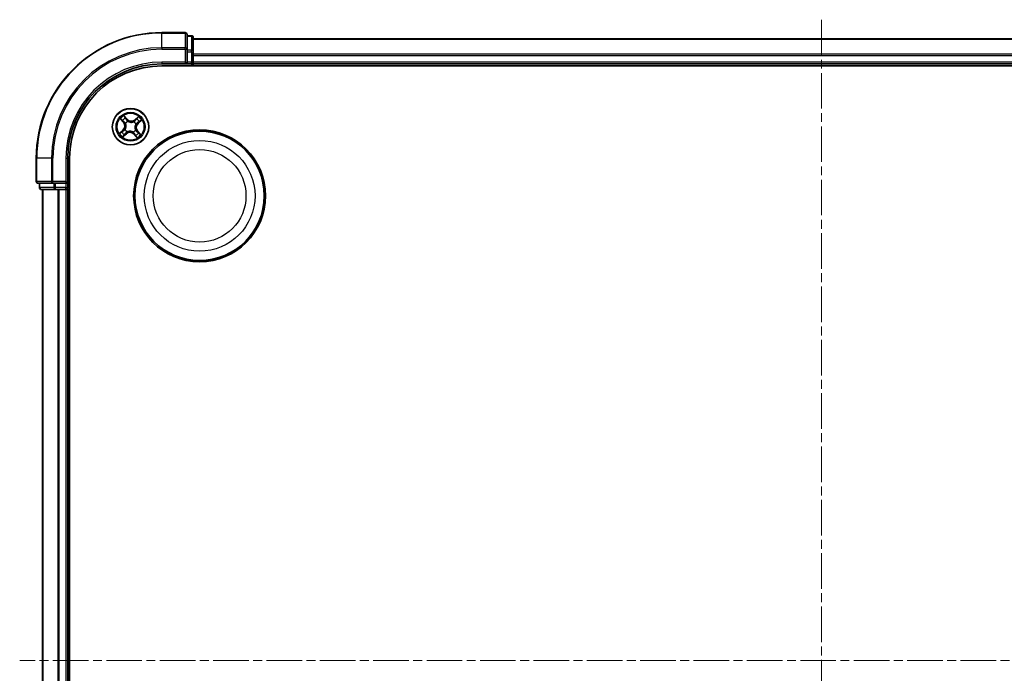
# Model space of a CAD drawing. Units: millimetres. Extents: x 0 to 5133, y 0 to 984.
# Drawn here: x 1260 to 1417, y 577 to 681 of the extents above; entities that cross this region are included whole.
import ezdxf

# ---------------------------------------------------------------- set-up
doc = ezdxf.new("R2010")
doc.units = ezdxf.units.MM
doc.linetypes.add('CHAIN', pattern=[0.3543, 0.2362, -0.0295, 0.0591, -0.0295])
for name, color, linetype, lineweight in [('Centerline (ISO)', 131, 'Continuous', 18), ('Visible (ISO)', 7, 'Continuous', 35), ('Visible Narrow (ISO)', 7, 'Continuous', 25)]:
    doc.layers.add(name, color=color, linetype=linetype, lineweight=lineweight)

msp = doc.modelspace()

# ---------------------------------------------------------------- linework, layer by layer
at = {"layer": 'Centerline (ISO)', "linetype": 'CHAIN', "ltscale": 23.990969}
for p, q in [((1388.0966, 681.4062), (1388.0966, 474.7893)), ((1517.9188, 579.349), (1260.4492, 579.349))]:
    msp.add_line(p, q, dxfattribs=at)
at = {"layer": 'Visible (ISO)'}
for p, q in [((1286.7966, 679.349), (1283.0966, 679.349)), ((1287.0966, 676.7085), (1287.0966, 679.049)), ((1287.7966, 678.849), (1287.0966, 678.849)), ((1288.0966, 676.3077), (1288.0966, 678.549)), ((1488.0966, 678.349), (1288.0966, 678.349)), ((1287.0966, 676.3077), (1287.0966, 676.7085)), ((1287.0966, 676.3077), (1287.0966, 674.649)), ((1288.0966, 675.9321), (1288.0966, 676.3077)), ((1288.0966, 675.7085), (1288.0966, 675.9321)), ((1288.0966, 674.649), (1288.0966, 675.7085)), ((1283.0966, 674.349), (1287.0966, 674.349)), ((1286.7966, 674.649), (1287.0966, 674.349)), ((1287.0966, 674.349), (1287.0966, 674.649)), ((1287.0966, 674.349), (1287.7966, 674.349)), ((1288.0966, 674.349), (1288.0966, 674.649)), ((1288.0966, 674.049), (1288.0966, 674.349)), ((1288.0966, 674.349), (1488.0966, 674.349)), ((1283.0966, 674.049), (1493.0966, 674.049)), ((1263.0966, 659.349), (1263.0966, 655.649)), ((1268.0966, 655.349), (1268.0966, 659.349)), ((1268.3966, 499.349), (1268.3966, 659.349)), ((1263.3966, 655.349), (1265.7372, 655.349)), ((1263.5966, 655.349), (1263.5966, 654.649)), ((1265.7372, 655.349), (1266.138, 655.349)), ((1267.7966, 655.349), (1266.138, 655.349)), ((1268.0966, 655.349), (1267.7966, 655.649)), ((1267.7966, 655.349), (1268.0966, 655.349)), ((1268.0966, 654.649), (1268.0966, 655.349)), ((1263.8966, 654.349), (1266.138, 654.349)), ((1264.0966, 654.349), (1264.0966, 504.349)), ((1266.138, 654.349), (1266.5135, 654.349)), ((1266.5135, 654.349), (1266.7372, 654.349)), ((1266.7372, 654.349), (1267.7966, 654.349)), ((1267.7966, 654.349), (1268.0966, 654.349)), ((1268.0966, 654.349), (1268.3966, 654.349)), ((1268.0966, 504.349), (1268.0966, 654.349))]:
    msp.add_line(p, q, dxfattribs=at)
for centre, radius in [((1278.0966, 664.349), 2.9), ((1289.0966, 653.349), 10.5), ((1289.0966, 653.349), 10.3)]:
    msp.add_circle(centre, radius, dxfattribs=at)
for centre, radius, start, end in [((1283.0966, 659.349), 20, 90, 180), ((1286.7966, 679.049), 0.3, 0, 90), ((1287.7966, 678.549), 0.3, 0, 90), ((1283.0966, 659.349), 15, 90, 180), ((1287.7966, 674.649), 0.3, 270, 0), ((1283.0966, 659.349), 14.7, 90, 180), ((1263.3966, 655.649), 0.3, 180, 270), ((1263.8966, 654.649), 0.3, 180, 270), ((1267.7966, 654.649), 0.3, 270, 0)]:
    msp.add_arc(centre, radius, start, end, dxfattribs=at)
at = {"layer": 'Visible Narrow (ISO)'}
for p, q in [((1283.0966, 679.2795), (1283.0966, 679.349)), ((1283.0966, 679.2795), (1286.7966, 679.2795)), ((1283.0966, 676.939), (1283.0966, 679.2795)), ((1286.7966, 679.2795), (1286.7966, 679.349)), ((1286.7966, 679.2795), (1286.7966, 676.939)), ((1287.7966, 678.7795), (1287.7966, 678.849)), ((1287.0966, 678.7795), (1287.7966, 678.7795)), ((1287.7966, 678.7795), (1287.7966, 676.5381)), ((1288.0966, 678.2795), (1488.0966, 678.2795)), ((1286.7966, 676.939), (1283.0966, 676.939)), ((1283.0966, 676.939), (1283.0966, 676.7085)), ((1283.0966, 676.7085), (1286.7966, 676.7085)), ((1286.7966, 676.7085), (1286.7966, 676.939)), ((1286.7966, 676.7085), (1286.7966, 674.649)), ((1286.7966, 676.7085), (1287.0966, 676.7085)), ((1287.7966, 676.5381), (1287.0966, 676.5381)), ((1287.0966, 676.3077), (1287.7966, 676.3077)), ((1287.7966, 676.3077), (1287.7966, 676.5381)), ((1287.7966, 676.3077), (1287.7966, 674.649)), ((1287.7966, 676.3077), (1288.0966, 676.3077)), ((1488.0966, 675.939), (1288.0966, 675.939)), ((1288.0966, 675.7085), (1488.0966, 675.7085)), ((1283.0966, 674.649), (1283.0966, 674.349)), ((1286.7966, 674.649), (1283.0966, 674.649)), ((1287.7966, 674.649), (1287.0966, 674.649)), ((1287.7966, 674.349), (1287.7966, 674.649)), ((1287.7966, 674.649), (1288.0966, 674.649)), ((1287.7966, 674.349), (1287.7966, 674.049)), ((1488.0966, 674.649), (1288.0966, 674.649)), ((1276.4662, 665.6082), (1276.9715, 665.0144)), ((1277.0094, 665.0467), (1276.6917, 665.42)), ((1277.0094, 665.0467), (1276.9715, 665.0144)), ((1277.0094, 665.0467), (1277.0647, 665.0938)), ((1277.5776, 665.5488), (1277.052, 666.1246)), ((1277.2104, 665.8772), (1277.5409, 665.5152)), ((1277.3099, 664.877), (1277.2922, 664.8888)), ((1277.5409, 665.5152), (1277.4872, 665.4662)), ((1277.5409, 665.5152), (1277.5776, 665.5488)), ((1277.662, 665.2149), (1277.6716, 665.1958)), ((1278.6246, 665.1358), (1278.6364, 665.1535)), ((1279.3558, 665.9795), (1278.762, 665.4742)), ((1278.7943, 665.4363), (1278.762, 665.4742)), ((1278.7943, 665.4363), (1279.1676, 665.7539)), ((1278.7943, 665.4363), (1278.8414, 665.381)), ((1278.9625, 664.7837), (1278.9434, 664.7741)), ((1279.2628, 664.9048), (1279.2138, 664.9585)), ((1279.6248, 665.2353), (1279.2628, 664.9048)), ((1279.2628, 664.9048), (1279.2964, 664.868)), ((1279.2964, 664.868), (1279.8722, 665.3937)), ((1276.8969, 663.83), (1276.3211, 663.3044)), ((1276.5685, 663.4628), (1276.9305, 663.7933)), ((1276.8375, 662.7186), (1277.4313, 663.2238)), ((1276.9305, 663.7933), (1276.8969, 663.83)), ((1276.9305, 663.7933), (1276.9794, 663.7396)), ((1277.399, 663.2618), (1277.0257, 662.9441)), ((1277.2308, 663.9144), (1277.2499, 663.924)), ((1277.399, 663.2618), (1277.3519, 663.3171)), ((1277.399, 663.2618), (1277.4313, 663.2238)), ((1277.5687, 663.5622), (1277.5568, 663.5446)), ((1278.5313, 663.4832), (1278.5217, 663.5022)), ((1278.6524, 663.1828), (1278.6156, 663.1493)), ((1278.6524, 663.1828), (1278.7061, 663.2318)), ((1278.9829, 662.8209), (1278.6524, 663.1828)), ((1278.8834, 663.8211), (1278.9011, 663.8092)), ((1279.1839, 663.6514), (1279.1286, 663.6043)), ((1279.1839, 663.6514), (1279.2218, 663.6836)), ((1279.1839, 663.6514), (1279.5015, 663.2781)), ((1279.7271, 663.0899), (1279.2218, 663.6836)), ((1278.6156, 663.1493), (1279.1413, 662.5735)), ((1263.1662, 659.349), (1263.0966, 659.349)), ((1263.1662, 655.649), (1263.1662, 659.349)), ((1265.5067, 659.349), (1263.1662, 659.349)), ((1265.5067, 659.349), (1265.5067, 655.649)), ((1265.5067, 659.349), (1265.7372, 659.349)), ((1265.7372, 655.649), (1265.7372, 659.349)), ((1267.7966, 659.349), (1268.0966, 659.349)), ((1267.7966, 659.349), (1267.7966, 655.649)), ((1263.0966, 655.649), (1263.1662, 655.649)), ((1265.5067, 655.649), (1263.1662, 655.649)), ((1263.6662, 654.649), (1263.6662, 655.349)), ((1265.5067, 655.649), (1265.7372, 655.649)), ((1267.7966, 655.649), (1265.7372, 655.649)), ((1265.7372, 655.349), (1265.7372, 655.649)), ((1265.9075, 655.349), (1265.9075, 654.649)), ((1266.138, 654.649), (1266.138, 655.349)), ((1267.7966, 655.349), (1267.7966, 654.649)), ((1263.5966, 654.649), (1263.6662, 654.649)), ((1265.9075, 654.649), (1263.6662, 654.649)), ((1264.1662, 504.349), (1264.1662, 654.349)), ((1265.9075, 654.649), (1266.138, 654.649)), ((1267.7966, 654.649), (1266.138, 654.649)), ((1266.138, 654.349), (1266.138, 654.649)), ((1266.5067, 654.349), (1266.5067, 504.349)), ((1266.7372, 504.349), (1266.7372, 654.349)), ((1267.7966, 654.649), (1268.0966, 654.649)), ((1267.7966, 654.349), (1267.7966, 654.649)), ((1267.7966, 654.349), (1267.7966, 504.349)), ((1268.3966, 654.649), (1268.0966, 654.649))]:
    msp.add_line(p, q, dxfattribs=at)
for centre, radius in [((1278.0966, 664.349), 2.8677), ((1278.0966, 664.349), 2.3092), ((1278.0966, 664.349), 2.1415), ((1289.0966, 653.349), 8.8207), ((1289.0966, 653.349), 7.384)]:
    msp.add_circle(centre, radius, dxfattribs=at)
for centre, radius, start, end in [((1283.0966, 659.349), 19.9305, 90, 180), ((1283.0966, 659.349), 17.59, 90, 180), ((1283.0966, 659.349), 17.3595, 90, 180), ((1283.0966, 659.349), 15.3, 90, 180), ((1278.0966, 664.349), 2.0601, 120.471552, 142.322389), ((1278.0966, 664.349), 1.6122, 121.08945, 141.704491), ((1276.3209, 664.4608), 0.8542, 312.39697, 40.39697), ((1276.3209, 664.4608), 0.904, 312.39697, 40.39697), ((1278.0966, 664.349), 0.9688, 116.655014, 146.138926), ((1278.0966, 664.349), 0.9475, 116.655014, 146.138926), ((1278.2085, 666.1247), 0.904, 222.39697, 310.39697), ((1278.2085, 666.1247), 0.8542, 222.39697, 310.39697), ((1278.0966, 664.349), 0.9475, 26.655014, 56.138926), ((1278.0966, 664.349), 0.9688, 26.655014, 56.138926), ((1279.8724, 664.2372), 0.904, 132.39697, 220.39697), ((1279.8724, 664.2372), 0.8542, 132.39697, 220.39697), ((1278.0966, 664.349), 1.6122, 31.08945, 51.704491), ((1278.0966, 664.349), 2.0601, 30.471552, 52.322389), ((1278.0966, 664.349), 2.0601, 210.471552, 232.322389), ((1278.0966, 664.349), 1.6122, 211.08945, 231.704491), ((1278.0966, 664.349), 0.9688, 206.655014, 236.138926), ((1278.0966, 664.349), 0.9475, 206.655014, 236.138926), ((1277.9848, 662.5733), 0.904, 42.39697, 130.39697), ((1277.9848, 662.5733), 0.8542, 42.39697, 130.39697), ((1278.0966, 664.349), 0.9475, 296.655014, 326.138926), ((1278.0966, 664.349), 0.9688, 296.655014, 326.138926), ((1278.0966, 664.349), 1.6122, 301.08945, 321.704491), ((1278.0966, 664.349), 2.0601, 300.471552, 322.322389)]:
    msp.add_arc(centre, radius, start, end, dxfattribs=at)
for centre, major_axis, ratio, start_param, end_param in [((1286.7966, 679.049), (0.3, 0), 0.76822128, 0, 1.57079633), ((1287.7966, 678.549), (0.3, 0), 0.76822128, 0, 1.57079633), ((1286.7966, 676.7085), (0.3, 0), 0.76822128, 0, 1.57079633), ((1287.7966, 676.3077), (0.3, 0), 0.76822128, 0, 1.57079633), ((1276.7297, 665.4523), (-0.0362, -0.0345), 0.54850665, 4.7835784, 6.17876057), ((1276.8665, 665.3204), (-0.0318, -0.0386), 0.89574018, 4.73044269, 6.08586581), ((1277.1026, 665.1261), (-0.0318, -0.0386), 0.89572054, 4.73483766, 6.08588361), ((1277.1736, 665.8436), (0.0388, 0.0315), 0.54850665, 0.10442473, 1.4996069), ((1277.2873, 665.6913), (0.0423, 0.0267), 0.89574018, 0.19731949, 1.55274262), ((1277.3294, 664.8639), (-0.0429, -0.0257), 0.87684642, 5.10328313, 6.10089396), ((1277.3294, 664.8639), (-0.0457, -0.0204), 0.41070123, 4.96449783, 6.18744952), ((1277.4504, 665.4327), (0.0423, 0.0267), 0.89572054, 0.1973017, 1.54834765), ((1277.6821, 665.1748), (0.0309, 0.0393), 0.87684641, 0.18229136, 1.17990219), ((1277.6821, 665.1748), (0.0259, 0.0427), 0.41070123, 0.09573579, 1.31868747), ((1278.6115, 665.1163), (-0.0257, 0.0429), 0.87684642, 5.10328313, 6.10089396), ((1278.6115, 665.1163), (-0.0204, 0.0457), 0.41070123, 4.96449783, 6.18744952), ((1278.8737, 665.343), (-0.0386, 0.0318), 0.89572054, 4.73483766, 6.08588361), ((1278.9225, 664.7636), (0.0427, -0.0259), 0.41070123, 0.09573579, 1.31868747), ((1278.9225, 664.7636), (0.0393, -0.0309), 0.87684641, 0.18229136, 1.17990219), ((1279.068, 665.5792), (-0.0386, 0.0318), 0.89574018, 4.73044269, 6.08586581), ((1279.1999, 665.716), (-0.0345, 0.0362), 0.54850665, 4.7835784, 6.17876057), ((1279.1803, 664.9952), (0.0267, -0.0423), 0.89572054, 0.1973017, 1.54834765), ((1279.4389, 665.1584), (0.0267, -0.0423), 0.89574018, 0.19731949, 1.55274262), ((1279.5912, 665.2721), (0.0315, -0.0388), 0.54850665, 0.10442473, 1.4996069), ((1276.6021, 663.426), (-0.0315, 0.0388), 0.54850665, 0.10442473, 1.4996069), ((1276.7544, 663.5397), (-0.0267, 0.0423), 0.89574018, 0.19731949, 1.55274262), ((1277.013, 663.7028), (-0.0267, 0.0423), 0.89572054, 0.1973017, 1.54834765), ((1277.2708, 663.9345), (-0.0393, 0.0309), 0.87684641, 0.18229136, 1.17990219), ((1277.2708, 663.9345), (-0.0427, 0.0259), 0.41070123, 0.09573579, 1.31868747), ((1277.3196, 663.355), (0.0386, -0.0318), 0.89572054, 4.73483766, 6.08588361), ((1277.5818, 663.5817), (0.0257, -0.0429), 0.87684642, 5.10328313, 6.10089396), ((1277.5818, 663.5817), (0.0204, -0.0457), 0.41070123, 4.96449783, 6.18744952), ((1278.5112, 663.5232), (-0.0259, -0.0427), 0.41070123, 0.09573579, 1.31868747), ((1278.5112, 663.5232), (-0.0309, -0.0393), 0.87684641, 0.18229136, 1.17990219), ((1278.7429, 663.2654), (-0.0423, -0.0267), 0.89572054, 0.1973017, 1.54834765), ((1278.8639, 663.8342), (0.0457, 0.0204), 0.41070123, 4.96449783, 6.18744952), ((1278.8639, 663.8342), (0.0429, 0.0257), 0.87684642, 5.10328313, 6.10089396), ((1279.0906, 663.572), (0.0318, 0.0386), 0.89572054, 4.73483766, 6.08588361), ((1279.3268, 663.3777), (0.0318, 0.0386), 0.89574018, 4.73044269, 6.08586581), ((1279.4636, 663.2458), (0.0362, 0.0345), 0.54850665, 4.7835784, 6.17876057), ((1276.9934, 662.9821), (0.0345, -0.0362), 0.54850665, 4.7835784, 6.17876057), ((1277.1253, 663.1189), (0.0386, -0.0318), 0.89574018, 4.73044269, 6.08586581), ((1278.906, 663.0068), (-0.0423, -0.0267), 0.89574018, 0.19731949, 1.55274262), ((1279.0197, 662.8545), (-0.0388, -0.0315), 0.54850665, 0.10442473, 1.4996069), ((1263.3966, 655.649), (0, -0.3), 0.76822128, 4.71238898, 6.28318531), ((1265.7372, 655.649), (0, -0.3), 0.76822128, 4.71238898, 6.28318531), ((1263.8966, 654.649), (0, -0.3), 0.76822128, 4.71238898, 6.28318531), ((1266.138, 654.649), (0, -0.3), 0.76822128, 4.71238898, 6.28318531)]:
    msp.add_ellipse(centre, major_axis=major_axis, ratio=ratio, start_param=start_param, end_param=end_param, dxfattribs=at)
for points, knots in [([(1276.7082, 665.4696), (1276.698, 665.4806), (1276.6861, 665.4909), (1276.6527, 665.5159), (1276.6296, 665.5298), (1276.5839, 665.5543), (1276.5614, 665.5652), (1276.5146, 665.5868), (1276.4903, 665.5975), (1276.4662, 665.6082)], [0, 0, 0, 0, 0.0059340385, 0.0059340385, 0.0154285, 0.0154285, 0.0237449879, 0.0237449879, 0.0323943032, 0.0323943032, 0.0323943032, 0.0323943032]), ([(1276.4662, 665.6082), (1276.4877, 665.5921), (1276.5095, 665.5759), (1276.5516, 665.5438), (1276.5719, 665.528), (1276.6141, 665.4937), (1276.6358, 665.4753), (1276.6687, 665.4443), (1276.6807, 665.4322), (1276.6917, 665.42)], [-0.0323943032, -0.0323943032, -0.0323943032, -0.0323943032, -0.0237449879, -0.0237449879, -0.0154285, -0.0154285, -0.0059340385, -0.0059340385, 0, 0, 0, 0]), ([(1276.6917, 665.42), (1276.7196, 665.3908), (1276.7456, 665.3646), (1276.7918, 665.32), (1276.812, 665.3017), (1276.8286, 665.2881)], [0, 0, 0, 0, 0.014491423, 0.014491423, 0.0289828459, 0.0289828459, 0.0289828459, 0.0289828459]), ([(1276.8314, 665.3481), (1276.8163, 665.3606), (1276.7981, 665.3774), (1276.7565, 665.4184), (1276.7332, 665.4426), (1276.7082, 665.4696)], [-0.0289828459, -0.0289828459, -0.0289828459, -0.0289828459, -0.014491423, -0.014491423, 0, 0, 0, 0]), ([(1276.8286, 665.2881), (1276.8679, 665.2557), (1276.9073, 665.2233), (1276.986, 665.1586), (1277.0254, 665.1262), (1277.0647, 665.0938)], [0, 0, 0, 0, 0.0343899271, 0.0343899271, 0.0687798542, 0.0687798542, 0.0687798542, 0.0687798542]), ([(1277.0674, 665.1536), (1277.028, 665.1861), (1276.9887, 665.2185), (1276.91, 665.2833), (1276.8707, 665.3157), (1276.8314, 665.3481)], [-0.0687798542, -0.0687798542, -0.0687798542, -0.0687798542, -0.0343899271, -0.0343899271, 0, 0, 0, 0]), ([(1277.2104, 665.8772), (1277.1951, 665.8949), (1277.1804, 665.9145), (1277.1436, 665.9679), (1277.1222, 666.0029), (1277.0844, 666.0672), (1277.0681, 666.096), (1277.052, 666.1246)], [-0.0320559737, -0.0320559737, -0.0320559737, -0.0320559737, -0.0236501899, -0.0236501899, -0.0102009359, -0.0102009359, 0.0003383294, 0.0003383294, 0.0003383294, 0.0003383294]), ([(1277.052, 666.1246), (1277.0611, 666.0938), (1277.0704, 666.0627), (1277.0929, 665.9939), (1277.1065, 665.9569), (1277.1337, 665.9027), (1277.1454, 665.8834), (1277.1591, 665.8671)], [-0.0003383294, -0.0003383294, -0.0003383294, -0.0003383294, 0.0102009359, 0.0102009359, 0.0236501899, 0.0236501899, 0.0320559737, 0.0320559737, 0.0320559737, 0.0320559737]), ([(1277.0647, 665.0938), (1277.1187, 665.0502), (1277.1682, 665.0009), (1277.2379, 664.9142), (1277.2613, 664.8811), (1277.2831, 664.8454)], [0, 0, 0, 0, 0.0491206273, 0.0491206273, 0.0764653604, 0.0764653604, 0.0764653604, 0.0764653604]), ([(1277.2922, 664.8888), (1277.2701, 664.9271), (1277.2462, 664.9625), (1277.1748, 665.055), (1277.1235, 665.1073), (1277.0674, 665.1536)], [-0.0764653604, -0.0764653604, -0.0764653604, -0.0764653604, -0.0491206273, -0.0491206273, 0, 0, 0, 0]), ([(1277.1591, 665.8671), (1277.1826, 665.839), (1277.2036, 665.813), (1277.2391, 665.7666), (1277.2536, 665.7462), (1277.2642, 665.7296)], [-0.0289828459, -0.0289828459, -0.0289828459, -0.0289828459, -0.0145850634, -0.0145850634, 0, 0, 0, 0]), ([(1277.3241, 665.7249), (1277.3125, 665.7431), (1277.2968, 665.7657), (1277.2583, 665.8172), (1277.2357, 665.846), (1277.2104, 665.8772)], [0, 0, 0, 0, 0.0145850634, 0.0145850634, 0.0289828459, 0.0289828459, 0.0289828459, 0.0289828459]), ([(1277.2831, 664.8454), (1277.2896, 664.8309), (1277.2957, 664.8163), (1277.3312, 664.7259), (1277.3523, 664.6446), (1277.3682, 664.5053), (1277.3698, 664.4501), (1277.3663, 664.395), (1277.3628, 664.34), (1277.3543, 664.2854), (1277.3211, 664.1492), (1277.2899, 664.0712), (1277.2435, 663.9859), (1277.2355, 663.9722), (1277.2273, 663.9586)], [0.073818549, 0.073818549, 0.073818549, 0.073818549, 0.079279611, 0.079279611, 0.107010485, 0.107010485, 0.124342281, 0.124342281, 0.124342281, 0.141674077, 0.141674077, 0.16940495, 0.16940495, 0.174866013, 0.174866013, 0.174866013, 0.174866013]), ([(1277.2499, 663.924), (1277.2584, 663.9384), (1277.2666, 663.953), (1277.3144, 664.0439), (1277.3462, 664.1275), (1277.3801, 664.2745), (1277.3888, 664.3337), (1277.3926, 664.3934), (1277.3963, 664.453), (1277.3951, 664.5128), (1277.3799, 664.6629), (1277.3589, 664.7499), (1277.3228, 664.846), (1277.3165, 664.8616), (1277.3099, 664.877)], [-0.174866013, -0.174866013, -0.174866013, -0.174866013, -0.16940495, -0.16940495, -0.141674077, -0.141674077, -0.124342281, -0.124342281, -0.124342281, -0.107010485, -0.107010485, -0.079279611, -0.079279611, -0.073818549, -0.073818549, -0.073818549, -0.073818549]), ([(1277.2642, 665.7296), (1277.2914, 665.6865), (1277.3186, 665.6435), (1277.373, 665.5573), (1277.4003, 665.5142), (1277.4275, 665.4711)], [-0.0687798542, -0.0687798542, -0.0687798542, -0.0687798542, -0.0343899271, -0.0343899271, 0, 0, 0, 0]), ([(1277.4872, 665.4662), (1277.46, 665.5093), (1277.4328, 665.5524), (1277.3784, 665.6387), (1277.3513, 665.6818), (1277.3241, 665.7249)], [0, 0, 0, 0, 0.0343899271, 0.0343899271, 0.0687798542, 0.0687798542, 0.0687798542, 0.0687798542]), ([(1277.4275, 665.4711), (1277.4664, 665.4096), (1277.5119, 665.3522), (1277.5947, 665.2697), (1277.6268, 665.2415), (1277.662, 665.2149)], [-0.0982412545, -0.0982412545, -0.0982412545, -0.0982412545, -0.0491206273, -0.0491206273, -0.0217758941, -0.0217758941, -0.0217758941, -0.0217758941]), ([(1277.7063, 665.2184), (1277.6735, 665.2445), (1277.6437, 665.2719), (1277.5664, 665.3519), (1277.5237, 665.4072), (1277.4872, 665.4662)], [0.0217758941, 0.0217758941, 0.0217758941, 0.0217758941, 0.0491206273, 0.0491206273, 0.0982412545, 0.0982412545, 0.0982412545, 0.0982412545]), ([(1277.6716, 665.1958), (1277.686, 665.1873), (1277.7006, 665.1791), (1277.7915, 665.1312), (1277.8751, 665.0995), (1278.0221, 665.0656), (1278.0813, 665.0569), (1278.141, 665.0531), (1278.2006, 665.0493), (1278.2604, 665.0506), (1278.4106, 665.0658), (1278.4975, 665.0868), (1278.5936, 665.1229), (1278.6092, 665.1292), (1278.6246, 665.1358)], [-0.174866013, -0.174866013, -0.174866013, -0.174866013, -0.16940495, -0.16940495, -0.141674077, -0.141674077, -0.124342281, -0.124342281, -0.124342281, -0.107010485, -0.107010485, -0.079279611, -0.079279611, -0.073818549, -0.073818549, -0.073818549, -0.073818549]), ([(1278.593, 665.1626), (1278.5786, 665.1561), (1278.5639, 665.1499), (1278.4735, 665.1145), (1278.3922, 665.0934), (1278.2529, 665.0775), (1278.1977, 665.0759), (1278.1426, 665.0794), (1278.0876, 665.0829), (1278.033, 665.0913), (1277.8968, 665.1246), (1277.8188, 665.1557), (1277.7336, 665.2022), (1277.7198, 665.2102), (1277.7063, 665.2184)], [0.073818549, 0.073818549, 0.073818549, 0.073818549, 0.079279611, 0.079279611, 0.107010485, 0.107010485, 0.124342281, 0.124342281, 0.124342281, 0.141674077, 0.141674077, 0.16940495, 0.16940495, 0.174866013, 0.174866013, 0.174866013, 0.174866013]), ([(1278.8414, 665.381), (1278.7978, 665.327), (1278.7485, 665.2775), (1278.6618, 665.2078), (1278.6287, 665.1844), (1278.593, 665.1626)], [0, 0, 0, 0, 0.0491206273, 0.0491206273, 0.0764653604, 0.0764653604, 0.0764653604, 0.0764653604]), ([(1278.6364, 665.1535), (1278.6748, 665.1756), (1278.7101, 665.1994), (1278.8026, 665.2709), (1278.855, 665.3221), (1278.9013, 665.3783)], [-0.0764653604, -0.0764653604, -0.0764653604, -0.0764653604, -0.0491206273, -0.0491206273, 0, 0, 0, 0]), ([(1278.9434, 664.7741), (1278.9349, 664.7597), (1278.9267, 664.745), (1278.8789, 664.6541), (1278.8471, 664.5706), (1278.8132, 664.4235), (1278.8045, 664.3643), (1278.8007, 664.3047), (1278.797, 664.2451), (1278.7982, 664.1852), (1278.8134, 664.0351), (1278.8344, 663.9482), (1278.8705, 663.852), (1278.8768, 663.8364), (1278.8834, 663.8211)], [-0.174866013, -0.174866013, -0.174866013, -0.174866013, -0.16940495, -0.16940495, -0.141674077, -0.141674077, -0.124342281, -0.124342281, -0.124342281, -0.107010485, -0.107010485, -0.079279611, -0.079279611, -0.073818549, -0.073818549, -0.073818549, -0.073818549]), ([(1278.9102, 663.8527), (1278.9037, 663.8671), (1278.8975, 663.8818), (1278.8621, 663.9722), (1278.841, 664.0535), (1278.8251, 664.1927), (1278.8235, 664.248), (1278.827, 664.303), (1278.8305, 664.3581), (1278.8389, 664.4127), (1278.8722, 664.5489), (1278.9034, 664.6269), (1278.9498, 664.7121), (1278.9578, 664.7259), (1278.966, 664.7394)], [0.073818549, 0.073818549, 0.073818549, 0.073818549, 0.079279611, 0.079279611, 0.107010485, 0.107010485, 0.124342281, 0.124342281, 0.124342281, 0.141674077, 0.141674077, 0.16940495, 0.16940495, 0.174866013, 0.174866013, 0.174866013, 0.174866013]), ([(1279.0357, 665.6171), (1279.0033, 665.5777), (1278.9709, 665.5384), (1278.9062, 665.4597), (1278.8738, 665.4203), (1278.8414, 665.381)], [0, 0, 0, 0, 0.0343899271, 0.0343899271, 0.0687798542, 0.0687798542, 0.0687798542, 0.0687798542]), ([(1278.9013, 665.3783), (1278.9337, 665.4176), (1278.9661, 665.457), (1279.0309, 665.5356), (1279.0633, 665.575), (1279.0957, 665.6143)], [-0.0687798542, -0.0687798542, -0.0687798542, -0.0687798542, -0.0343899271, -0.0343899271, 0, 0, 0, 0]), ([(1279.2187, 665.0182), (1279.1572, 664.9793), (1279.0998, 664.9338), (1279.0173, 664.8509), (1278.9892, 664.8189), (1278.9625, 664.7837)], [-0.0982412545, -0.0982412545, -0.0982412545, -0.0982412545, -0.0491206273, -0.0491206273, -0.0217758941, -0.0217758941, -0.0217758941, -0.0217758941]), ([(1278.966, 664.7394), (1278.9921, 664.7721), (1279.0195, 664.802), (1279.0995, 664.8793), (1279.1548, 664.922), (1279.2138, 664.9585)], [0.0217758941, 0.0217758941, 0.0217758941, 0.0217758941, 0.0491206273, 0.0491206273, 0.0982412545, 0.0982412545, 0.0982412545, 0.0982412545]), ([(1279.1676, 665.7539), (1279.1384, 665.726), (1279.1122, 665.7001), (1279.0676, 665.6539), (1279.0493, 665.6337), (1279.0357, 665.6171)], [0, 0, 0, 0, 0.014491423, 0.014491423, 0.0289828459, 0.0289828459, 0.0289828459, 0.0289828459]), ([(1279.0957, 665.6143), (1279.1082, 665.6294), (1279.125, 665.6476), (1279.166, 665.6891), (1279.1902, 665.7125), (1279.2172, 665.7375)], [-0.0289828459, -0.0289828459, -0.0289828459, -0.0289828459, -0.014491423, -0.014491423, 0, 0, 0, 0]), ([(1279.3558, 665.9795), (1279.3397, 665.9579), (1279.3235, 665.9362), (1279.2914, 665.8941), (1279.2756, 665.8737), (1279.2414, 665.8316), (1279.2229, 665.8099), (1279.1919, 665.777), (1279.1799, 665.765), (1279.1676, 665.7539)], [-0.0323943032, -0.0323943032, -0.0323943032, -0.0323943032, -0.0237449879, -0.0237449879, -0.0154285, -0.0154285, -0.0059340385, -0.0059340385, 0, 0, 0, 0]), ([(1279.2138, 664.9585), (1279.257, 664.9857), (1279.3001, 665.0128), (1279.3863, 665.0672), (1279.4294, 665.0944), (1279.4725, 665.1216)], [0, 0, 0, 0, 0.0343899271, 0.0343899271, 0.0687798542, 0.0687798542, 0.0687798542, 0.0687798542]), ([(1279.2172, 665.7375), (1279.2282, 665.7477), (1279.2385, 665.7595), (1279.2636, 665.793), (1279.2774, 665.816), (1279.3019, 665.8618), (1279.3128, 665.8843), (1279.3345, 665.9311), (1279.3452, 665.9554), (1279.3558, 665.9795)], [0, 0, 0, 0, 0.0059340385, 0.0059340385, 0.0154285, 0.0154285, 0.0237449879, 0.0237449879, 0.0323943032, 0.0323943032, 0.0323943032, 0.0323943032]), ([(1279.4772, 665.1815), (1279.4342, 665.1543), (1279.3911, 665.1271), (1279.3049, 665.0726), (1279.2618, 665.0454), (1279.2187, 665.0182)], [-0.0687798542, -0.0687798542, -0.0687798542, -0.0687798542, -0.0343899271, -0.0343899271, 0, 0, 0, 0]), ([(1279.4725, 665.1216), (1279.4908, 665.1331), (1279.5133, 665.1489), (1279.5648, 665.1874), (1279.5936, 665.21), (1279.6248, 665.2353)], [0, 0, 0, 0, 0.0145850634, 0.0145850634, 0.0289828459, 0.0289828459, 0.0289828459, 0.0289828459]), ([(1279.6147, 665.2866), (1279.5867, 665.2631), (1279.5606, 665.2421), (1279.5142, 665.2066), (1279.4938, 665.192), (1279.4772, 665.1815)], [-0.0289828459, -0.0289828459, -0.0289828459, -0.0289828459, -0.0145850634, -0.0145850634, 0, 0, 0, 0]), ([(1279.8722, 665.3937), (1279.8414, 665.3845), (1279.8103, 665.3753), (1279.7415, 665.3527), (1279.7045, 665.3392), (1279.6503, 665.312), (1279.631, 665.3003), (1279.6147, 665.2866)], [-0.0003383294, -0.0003383294, -0.0003383294, -0.0003383294, 0.0102009359, 0.0102009359, 0.0236501899, 0.0236501899, 0.0320559737, 0.0320559737, 0.0320559737, 0.0320559737]), ([(1279.6248, 665.2353), (1279.6425, 665.2506), (1279.6621, 665.2652), (1279.7155, 665.3021), (1279.7505, 665.3235), (1279.8148, 665.3613), (1279.8437, 665.3776), (1279.8722, 665.3937)], [-0.0320559737, -0.0320559737, -0.0320559737, -0.0320559737, -0.0236501899, -0.0236501899, -0.0102009359, -0.0102009359, 0.0003383294, 0.0003383294, 0.0003383294, 0.0003383294]), ([(1276.5685, 663.4628), (1276.5508, 663.4475), (1276.5312, 663.4328), (1276.4778, 663.3959), (1276.4428, 663.3745), (1276.3784, 663.3368), (1276.3496, 663.3205), (1276.3211, 663.3044)], [-0.0320559737, -0.0320559737, -0.0320559737, -0.0320559737, -0.0236501899, -0.0236501899, -0.0102009359, -0.0102009359, 0.0003383294, 0.0003383294, 0.0003383294, 0.0003383294]), ([(1276.3211, 663.3044), (1276.3519, 663.3135), (1276.383, 663.3228), (1276.4518, 663.3453), (1276.4888, 663.3589), (1276.543, 663.3861), (1276.5623, 663.3978), (1276.5786, 663.4115)], [-0.0003383294, -0.0003383294, -0.0003383294, -0.0003383294, 0.0102009359, 0.0102009359, 0.0236501899, 0.0236501899, 0.0320559737, 0.0320559737, 0.0320559737, 0.0320559737]), ([(1276.7208, 663.5765), (1276.7025, 663.5649), (1276.68, 663.5492), (1276.6285, 663.5107), (1276.5996, 663.4881), (1276.5685, 663.4628)], [0, 0, 0, 0, 0.0145850634, 0.0145850634, 0.0289828459, 0.0289828459, 0.0289828459, 0.0289828459]), ([(1276.5786, 663.4115), (1276.6066, 663.435), (1276.6326, 663.4559), (1276.6791, 663.4915), (1276.6994, 663.506), (1276.716, 663.5165)], [-0.0289828459, -0.0289828459, -0.0289828459, -0.0289828459, -0.0145850634, -0.0145850634, 0, 0, 0, 0]), ([(1276.716, 663.5165), (1276.7591, 663.5438), (1276.8022, 663.571), (1276.8884, 663.6254), (1276.9315, 663.6527), (1276.9746, 663.6799)], [-0.0687798542, -0.0687798542, -0.0687798542, -0.0687798542, -0.0343899271, -0.0343899271, 0, 0, 0, 0]), ([(1276.9794, 663.7396), (1276.9363, 663.7124), (1276.8932, 663.6852), (1276.807, 663.6308), (1276.7639, 663.6036), (1276.7208, 663.5765)], [0, 0, 0, 0, 0.0343899271, 0.0343899271, 0.0687798542, 0.0687798542, 0.0687798542, 0.0687798542]), ([(1276.9746, 663.6799), (1277.0361, 663.7188), (1277.0935, 663.7643), (1277.176, 663.8471), (1277.2041, 663.8792), (1277.2308, 663.9144)], [-0.0982412545, -0.0982412545, -0.0982412545, -0.0982412545, -0.0491206273, -0.0491206273, -0.0217758941, -0.0217758941, -0.0217758941, -0.0217758941]), ([(1277.2273, 663.9586), (1277.2011, 663.9259), (1277.1737, 663.8961), (1277.0937, 663.8187), (1277.0384, 663.7761), (1276.9794, 663.7396)], [0.0217758941, 0.0217758941, 0.0217758941, 0.0217758941, 0.0491206273, 0.0491206273, 0.0982412545, 0.0982412545, 0.0982412545, 0.0982412545]), ([(1277.292, 663.3197), (1277.2596, 663.2804), (1277.2272, 663.2411), (1277.1624, 663.1624), (1277.13, 663.1231), (1277.0976, 663.0838)], [-0.0687798542, -0.0687798542, -0.0687798542, -0.0687798542, -0.0343899271, -0.0343899271, 0, 0, 0, 0]), ([(1277.1576, 663.081), (1277.19, 663.1203), (1277.2224, 663.1597), (1277.2871, 663.2384), (1277.3195, 663.2777), (1277.3519, 663.3171)], [0, 0, 0, 0, 0.0343899271, 0.0343899271, 0.0687798542, 0.0687798542, 0.0687798542, 0.0687798542]), ([(1277.5568, 663.5446), (1277.5185, 663.5225), (1277.4832, 663.4986), (1277.3907, 663.4272), (1277.3383, 663.3759), (1277.292, 663.3197)], [-0.0764653604, -0.0764653604, -0.0764653604, -0.0764653604, -0.0491206273, -0.0491206273, 0, 0, 0, 0]), ([(1277.3519, 663.3171), (1277.3955, 663.3711), (1277.4447, 663.4206), (1277.5315, 663.4902), (1277.5646, 663.5137), (1277.6003, 663.5355)], [0, 0, 0, 0, 0.0491206273, 0.0491206273, 0.0764653604, 0.0764653604, 0.0764653604, 0.0764653604]), ([(1278.5217, 663.5022), (1278.5073, 663.5107), (1278.4926, 663.5189), (1278.4018, 663.5668), (1278.3182, 663.5986), (1278.1712, 663.6325), (1278.112, 663.6412), (1278.0523, 663.645), (1277.9927, 663.6487), (1277.9328, 663.6475), (1277.7827, 663.6323), (1277.6958, 663.6113), (1277.5996, 663.5752), (1277.5841, 663.5689), (1277.5687, 663.5622)], [-0.174866013, -0.174866013, -0.174866013, -0.174866013, -0.16940495, -0.16940495, -0.141674077, -0.141674077, -0.124342281, -0.124342281, -0.124342281, -0.107010485, -0.107010485, -0.079279611, -0.079279611, -0.073818549, -0.073818549, -0.073818549, -0.073818549]), ([(1277.6003, 663.5355), (1277.6147, 663.542), (1277.6294, 663.5481), (1277.7198, 663.5835), (1277.8011, 663.6047), (1277.9404, 663.6206), (1277.9956, 663.6221), (1278.0507, 663.6187), (1278.1057, 663.6152), (1278.1603, 663.6067), (1278.2965, 663.5735), (1278.3745, 663.5423), (1278.4597, 663.4958), (1278.4735, 663.4879), (1278.487, 663.4797)], [0.073818549, 0.073818549, 0.073818549, 0.073818549, 0.079279611, 0.079279611, 0.107010485, 0.107010485, 0.124342281, 0.124342281, 0.124342281, 0.141674077, 0.141674077, 0.16940495, 0.16940495, 0.174866013, 0.174866013, 0.174866013, 0.174866013]), ([(1278.487, 663.4797), (1278.5197, 663.4535), (1278.5496, 663.4261), (1278.6269, 663.3461), (1278.6696, 663.2908), (1278.7061, 663.2318)], [0.0217758941, 0.0217758941, 0.0217758941, 0.0217758941, 0.0491206273, 0.0491206273, 0.0982412545, 0.0982412545, 0.0982412545, 0.0982412545]), ([(1278.7658, 663.2269), (1278.7269, 663.2885), (1278.6814, 663.3459), (1278.5986, 663.4284), (1278.5665, 663.4565), (1278.5313, 663.4832)], [-0.0982412545, -0.0982412545, -0.0982412545, -0.0982412545, -0.0491206273, -0.0491206273, -0.0217758941, -0.0217758941, -0.0217758941, -0.0217758941]), ([(1278.7061, 663.2318), (1278.7333, 663.1887), (1278.7605, 663.1456), (1278.8148, 663.0594), (1278.842, 663.0163), (1278.8692, 662.9732)], [0, 0, 0, 0, 0.0343899271, 0.0343899271, 0.0687798542, 0.0687798542, 0.0687798542, 0.0687798542]), ([(1278.9291, 662.9684), (1278.9019, 663.0115), (1278.8747, 663.0546), (1278.8203, 663.1408), (1278.793, 663.1839), (1278.7658, 663.2269)], [-0.0687798542, -0.0687798542, -0.0687798542, -0.0687798542, -0.0343899271, -0.0343899271, 0, 0, 0, 0]), ([(1278.9011, 663.8092), (1278.9232, 663.7709), (1278.9471, 663.7356), (1279.0185, 663.6431), (1279.0698, 663.5907), (1279.1259, 663.5444)], [-0.0764653604, -0.0764653604, -0.0764653604, -0.0764653604, -0.0491206273, -0.0491206273, 0, 0, 0, 0]), ([(1279.1286, 663.6043), (1279.0746, 663.6479), (1279.0251, 663.6971), (1278.9554, 663.7839), (1278.932, 663.8169), (1278.9102, 663.8527)], [0, 0, 0, 0, 0.0491206273, 0.0491206273, 0.0764653604, 0.0764653604, 0.0764653604, 0.0764653604]), ([(1279.1259, 663.5444), (1279.1653, 663.512), (1279.2046, 663.4796), (1279.2833, 663.4148), (1279.3226, 663.3823), (1279.3619, 663.3499)], [-0.0687798542, -0.0687798542, -0.0687798542, -0.0687798542, -0.0343899271, -0.0343899271, 0, 0, 0, 0]), ([(1279.3647, 663.41), (1279.3253, 663.4424), (1279.286, 663.4747), (1279.2073, 663.5395), (1279.1679, 663.5719), (1279.1286, 663.6043)], [0, 0, 0, 0, 0.0343899271, 0.0343899271, 0.0687798542, 0.0687798542, 0.0687798542, 0.0687798542]), ([(1279.3619, 663.3499), (1279.377, 663.3375), (1279.3952, 663.3207), (1279.4368, 663.2797), (1279.4601, 663.2555), (1279.4851, 663.2285)], [-0.0289828459, -0.0289828459, -0.0289828459, -0.0289828459, -0.014491423, -0.014491423, 0, 0, 0, 0]), ([(1279.5015, 663.2781), (1279.4736, 663.3073), (1279.4477, 663.3335), (1279.4015, 663.378), (1279.3813, 663.3963), (1279.3647, 663.41)], [0, 0, 0, 0, 0.014491423, 0.014491423, 0.0289828459, 0.0289828459, 0.0289828459, 0.0289828459]), ([(1279.4851, 663.2285), (1279.4953, 663.2174), (1279.5071, 663.2072), (1279.5406, 663.1821), (1279.5637, 663.1683), (1279.6094, 663.1437), (1279.6319, 663.1329), (1279.6787, 663.1112), (1279.703, 663.1005), (1279.7271, 663.0899)], [0, 0, 0, 0, 0.0059340385, 0.0059340385, 0.0154285, 0.0154285, 0.0237449879, 0.0237449879, 0.0323943032, 0.0323943032, 0.0323943032, 0.0323943032]), ([(1279.7271, 663.0899), (1279.7055, 663.106), (1279.6838, 663.1222), (1279.6417, 663.1543), (1279.6213, 663.1701), (1279.5792, 663.2043), (1279.5575, 663.2228), (1279.5246, 663.2537), (1279.5126, 663.2658), (1279.5015, 663.2781)], [-0.0323943032, -0.0323943032, -0.0323943032, -0.0323943032, -0.0237449879, -0.0237449879, -0.0154285, -0.0154285, -0.0059340385, -0.0059340385, 0, 0, 0, 0]), ([(1276.9761, 662.9606), (1276.965, 662.9504), (1276.9548, 662.9385), (1276.9297, 662.9051), (1276.9159, 662.882), (1276.8914, 662.8362), (1276.8805, 662.8138), (1276.8588, 662.767), (1276.8481, 662.7427), (1276.8375, 662.7186)], [0, 0, 0, 0, 0.0059340385, 0.0059340385, 0.0154285, 0.0154285, 0.0237449879, 0.0237449879, 0.0323943032, 0.0323943032, 0.0323943032, 0.0323943032]), ([(1276.8375, 662.7186), (1276.8536, 662.7401), (1276.8698, 662.7619), (1276.9019, 662.804), (1276.9177, 662.8243), (1276.9519, 662.8665), (1276.9704, 662.8881), (1277.0014, 662.921), (1277.0134, 662.9331), (1277.0257, 662.9441)], [-0.0323943032, -0.0323943032, -0.0323943032, -0.0323943032, -0.0237449879, -0.0237449879, -0.0154285, -0.0154285, -0.0059340385, -0.0059340385, 0, 0, 0, 0]), ([(1277.0976, 663.0838), (1277.0851, 663.0687), (1277.0683, 663.0505), (1277.0273, 663.0089), (1277.0031, 662.9856), (1276.9761, 662.9606)], [-0.0289828459, -0.0289828459, -0.0289828459, -0.0289828459, -0.014491423, -0.014491423, 0, 0, 0, 0]), ([(1277.0257, 662.9441), (1277.0549, 662.972), (1277.0811, 662.998), (1277.1256, 663.0442), (1277.1439, 663.0644), (1277.1576, 663.081)], [0, 0, 0, 0, 0.014491423, 0.014491423, 0.0289828459, 0.0289828459, 0.0289828459, 0.0289828459]), ([(1278.8692, 662.9732), (1278.8808, 662.9549), (1278.8965, 662.9324), (1278.935, 662.8809), (1278.9576, 662.852), (1278.9829, 662.8209)], [0, 0, 0, 0, 0.0145850634, 0.0145850634, 0.0289828459, 0.0289828459, 0.0289828459, 0.0289828459]), ([(1279.0342, 662.831), (1279.0107, 662.859), (1278.9897, 662.885), (1278.9542, 662.9315), (1278.9397, 662.9518), (1278.9291, 662.9684)], [-0.0289828459, -0.0289828459, -0.0289828459, -0.0289828459, -0.0145850634, -0.0145850634, 0, 0, 0, 0]), ([(1278.9829, 662.8209), (1278.9982, 662.8032), (1279.0128, 662.7836), (1279.0497, 662.7302), (1279.0711, 662.6952), (1279.1089, 662.6308), (1279.1252, 662.602), (1279.1413, 662.5735)], [-0.0320559737, -0.0320559737, -0.0320559737, -0.0320559737, -0.0236501899, -0.0236501899, -0.0102009359, -0.0102009359, 0.0003383294, 0.0003383294, 0.0003383294, 0.0003383294]), ([(1279.1413, 662.5735), (1279.1322, 662.6043), (1279.1229, 662.6354), (1279.1004, 662.7042), (1279.0868, 662.7412), (1279.0596, 662.7954), (1279.0479, 662.8146), (1279.0342, 662.831)], [-0.0003383294, -0.0003383294, -0.0003383294, -0.0003383294, 0.0102009359, 0.0102009359, 0.0236501899, 0.0236501899, 0.0320559737, 0.0320559737, 0.0320559737, 0.0320559737])]:
    msp.add_open_spline(points, degree=3, knots=knots, dxfattribs=at)

doc.saveas('drawing.dxf')
